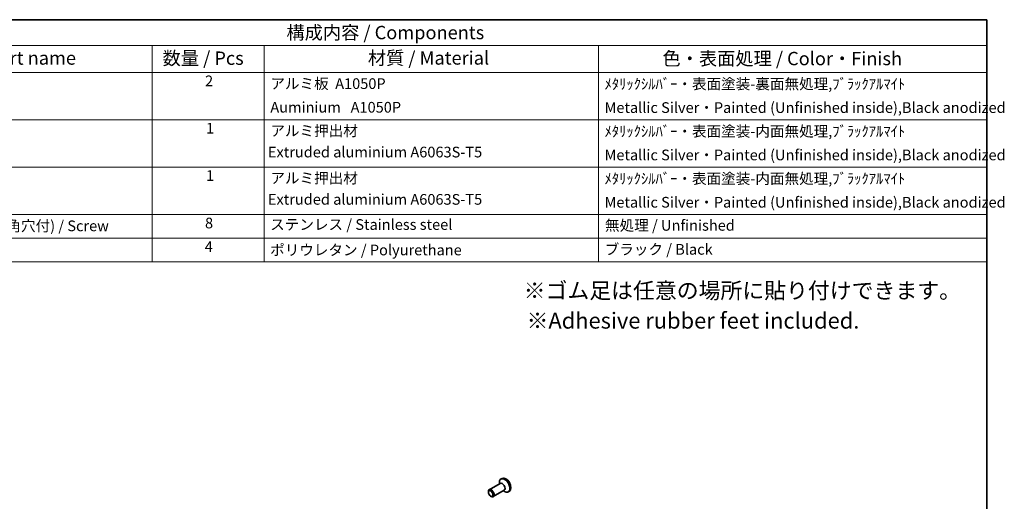
# Model space of a CAD drawing. Units: millimetres. Extents: x 29 to 4174, y 16 to 718.
# Drawn here: x 449 to 818, y 398 to 578 of the extents above; entities that cross this region are included whole.
import ezdxf

# ---------------------------------------------------------------- set-up
doc = ezdxf.new("R2010")
doc.units = ezdxf.units.MM
doc.header["$LTSCALE"] = 2
for name, color, linetype, lineweight in [('Border (ISO)', 7, 'Continuous', 35), ('Symbol (ISO)', 7, 'Continuous', 18), ('Visible (ISO)', 7, 'Continuous', 35)]:
    doc.layers.add(name, color=color, linetype=linetype, lineweight=lineweight)
doc.styles.add('Note Text (TK)', font='MS PGothic.ttf')
doc.styles.add('Note Text (TK2)', font='MS PGothic.ttf')

# ---------------------------------------------------------------- blocks, each defined once
blk = doc.blocks.new('図面枠 tk図枠')
at = {"layer": 'Border (ISO)'}
for p, q in [((14.5, 289), (405.5, 289)), ((405.5, 289), (405.5, 8))]:
    blk.add_line(p, q, dxfattribs=at)
blk = doc.blocks.new('構成内容')
at = {"layer": 'Symbol (ISO)'}
for p, q in [((405.5, 289), (186.74, 289)), ((405.5, 289), (405.5, 284.16)), ((405.5, 284.16), (186.74, 284.16)), ((249.3, 284.16), (249.3, 279.12)), ((270.26, 284.16), (270.26, 279.12)), ((332.83, 284.16), (332.83, 279.12)), ((405.5, 284.16), (405.5, 279.12)), ((405.5, 279.12), (186.74, 279.12)), ((249.3, 279.12), (249.3, 243.66)), ((270.26, 279.12), (270.26, 243.66)), ((332.83, 279.12), (332.83, 243.66)), ((405.5, 279.12), (405.5, 243.66)), ((405.5, 270.25), (186.74, 270.25)), ((405.5, 261.39), (186.74, 261.39)), ((405.5, 252.52), (186.74, 252.52)), ((405.5, 248.09), (186.74, 248.09)), ((405.5, 243.66), (186.74, 243.66))]:
    blk.add_line(p, q, dxfattribs=at)
at = {"layer": 'Symbol (ISO)', "color": 7, "attachment_point": 7}
for s, insert, char_height, style in [('構成内容 / Components', (274.43, 284.56), 2.5, 'Note Text (TK)'), ('名称 / Part name', (208.85, 279.79), 2.5, 'Note Text (TK)'), ('数量 / Pcs', (251.25, 279.76), 2.5, 'Note Text (TK)'), ('材質 / Material', (289.67, 279.8), 2.5, 'Note Text (TK)'), ('色・表面処理 / Color・Finish', (344.81, 279.69), 2.5, 'Note Text (TK)'), ('2', (259.2, 275.91), 2, 'Note Text (TK2)'), ('アルミ板  A1050P', (271.42, 275.4), 2, 'Note Text (TK2)'), ('ﾒﾀﾘｯｸｼﾙﾊﾞｰ・表面塗装-裏面無処理,ﾌﾞﾗｯｸｱﾙﾏｲﾄ  ', (333.97, 275.34), 2, 'Note Text (TK2)'), ('\\PAuminium   A1050P', (271.42, 270.97), 2, 'Note Text (TK2)'), ('Metallic Silver・Painted (Unfinished inside),Black anodized', (333.97, 270.91), 2, 'Note Text (TK2)'), ('1', (259.38, 267.05), 2, 'Note Text (TK2)'), ('アルミ押出材 ', (271.42, 266.57), 2, 'Note Text (TK2)'), ('ﾒﾀﾘｯｸｼﾙﾊﾞｰ・表面塗装-内面無処理,ﾌﾞﾗｯｸｱﾙﾏｲﾄ ', (333.97, 266.47), 2, 'Note Text (TK2)'), (' Extruded aluminium A6063S-T5', (270.35, 262.58), 2, 'Note Text (TK2)'), ('Metallic Silver・Painted (Unfinished inside),Black anodized', (333.97, 262.04), 2, 'Note Text (TK2)'), ('1', (259.38, 258.18), 2, 'Note Text (TK2)'), ('アルミ押出材 ', (271.42, 257.71), 2, 'Note Text (TK2)'), ('ﾒﾀﾘｯｸｼﾙﾊﾞｰ・表面塗装-内面無処理,ﾌﾞﾗｯｸｱﾙﾏｲﾄ ', (333.97, 257.61), 2, 'Note Text (TK2)'), (' Extruded aluminium A6063S-T5', (270.35, 253.72), 2, 'Note Text (TK2)'), ('Metallic Silver・Painted (Unfinished inside),Black anodized', (333.97, 253.18), 2, 'Note Text (TK2)'), ('取付ビス(M3×8皿六角穴付) / Screw', (196.75, 248.76), 2, 'Note Text (TK2)'), ('8', (259.19, 249.29), 2, 'Note Text (TK2)'), ('ステンレス / Stainless steel', (271.39, 249.01), 2, 'Note Text (TK2)'), ('無処理 / Unfinished', (334.06, 248.85), 2, 'Note Text (TK2)'), ('4', (259.15, 244.88), 2, 'Note Text (TK2)'), ('ポリウレタン / Polyurethane', (271.38, 244.24), 2, 'Note Text (TK2)'), ('ブラック / Black', (334, 244.36), 2, 'Note Text (TK2)')]:
    blk.add_mtext(s, dxfattribs=dict(at, insert=insert, char_height=char_height, style=style))

msp = doc.modelspace()

# ---------------------------------------------------------------- linework, layer by layer
at = {"layer": 'Visible (ISO)'}
for p, q in [((629.5804, 406.1729), (629.1632, 405.9327)), ((628.8989, 404.315), (624.7742, 401.9397)), ((628.5868, 404.1353), (628.5868, 404.6602)), ((624.4621, 401.0008), (624.4621, 401.2506)), ((625.3026, 399.5413), (625.5186, 399.4159)), ((630.396, 401.7152), (626.2713, 399.3399)), ((630.0839, 401.5355), (630.5379, 401.272)), ((632.345, 401.3721), (631.9278, 401.1318))]:
    msp.add_line(p, q, dxfattribs=at)
for centre, major_axis, start_param, end_param in [((630.5455, 403.5322), (1.3823, -2.4004), 5.49585344, 10.21210983), ((630.9627, 403.7725), (1.3823, -2.4004), 0, 3.14159265), ((625.5227, 400.6398), (0.7485, -1.2999), 5.49585344, 10.21210983), ((629.6475, 403.0151), (0.7485, -1.2999), 0, 3.14159265)]:
    msp.add_ellipse(centre, major_axis=major_axis, ratio=0.57809312, start_param=start_param, end_param=end_param, dxfattribs=at)
msp.add_ellipse((625.3059, 400.5149), major_axis=(0.5955, -1.0341), ratio=0.57809312, dxfattribs=at)

# ---------------------------------------------------------------- block references
at = {"xscale": 2, "yscale": 2, "zscale": 2}
msp.add_blockref('図面枠 tk図枠', (0, 0), dxfattribs=at)
at = {"layer": 'Symbol (ISO)', "xscale": 2, "yscale": 2, "zscale": 2}
msp.add_blockref('構成内容', (0, 0), dxfattribs=at)

# ---------------------------------------------------------------- texts
at = {"layer": 'Symbol (ISO)', "char_height": 6, "attachment_point": 1, "line_spacing_factor": 1.5, "style": 'Note Text (TK)'}
for s, insert, width in [('{\\fＭＳ Ｐゴシック|b0|i0;\\H6.0000;※ゴム足は任意の場所に貼り付けできます。}', (637.6686, 479.5363), 168.526325), ('{\\H1x;※Adhesive rubber feet included.}', (638.7533, 468.2766), 125.368423)]:
    msp.add_mtext(s, dxfattribs=dict(at, insert=insert, width=width))

doc.saveas('drawing.dxf')
